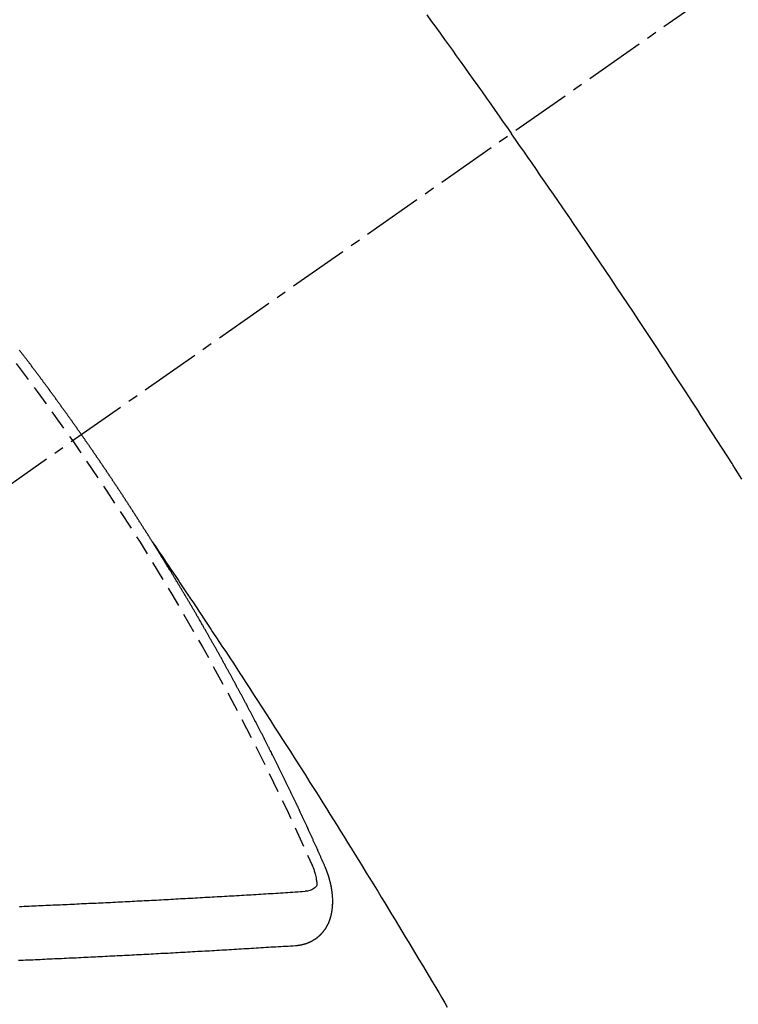
# Model space of a CAD drawing. Units: inches. Extents: x 0 to 26473, y -25 to 8845.
# Drawn here: x 15596 to 15605, y 6780 to 6793 of the extents above; entities that cross this region are included whole.
import ezdxf

# ---------------------------------------------------------------- set-up
doc = ezdxf.new("R2010")
doc.units = ezdxf.units.IN
doc.header["$MEASUREMENT"] = 0
doc.linetypes.add('CENTER2', pattern=[1.125, 0.75, -0.125, 0.125, -0.125])
doc.linetypes.add('HIDDEN', pattern=[0.375, 0.25, -0.125])
doc.layers.add('150-機器', color=8, linetype='Continuous')
doc.layers.add('160-文字', color=254, linetype='Continuous')
doc.styles.add('KH001', font='txt')
doc.dimstyles.new('KH1xx030', dxfattribs={"dimscale": 30, "dimtxt": 2, "dimasz": 0.6, "dimexe": 0.3, "dimexo": 1.2, "dimgap": 0.5, "dimtad": 3, "dimdec": 1, "dimdsep": 46, "dimlunit": 6, "dimtxsty": 'KH001', "dimblk": 'DOT', "dimcen": 1, "dimdle": 1, "dimclrd": 256, "dimclre": 256, "dimclrt": 256, "dimadec": 0, "dimazin": 0, "dimtfac": 1, "dimtdec": 1, "dimtix": 1, "dimtmove": 2, "dimatfit": 3, "dimldrblk": 'CLOSEDBLANK', "dimfxl": 1, "dimtolj": 1, "dimtzin": 0, "dimlwd": -1, "dimlwe": -1, "dimarcsym": 0})

# ---------------------------------------------------------------- blocks, each defined once
blk = doc.blocks.new('F402_H')
at = {"layer": '150-機器', "color": 13, "linetype": 'CENTER2'}
blk.add_line((0, 0), (244.018, -170.863), dxfattribs=at)
at = {"layer": '150-機器', "color": 13, "linetype": 'HIDDEN'}
for points in [[(213.676, -147.404), (213.621, -147.48), (213.566, -147.556), (213.511, -147.632), (213.457, -147.708), (213.408, -147.776), (213.359, -147.843), (213.311, -147.911), (213.262, -147.978), (213.208, -148.055), (213.153, -148.132), (213.099, -148.208), (213.044, -148.285), (212.99, -148.361), (212.936, -148.438), (212.882, -148.514), (212.828, -148.591), (212.777, -148.663), (212.726, -148.736), (212.675, -148.809), (212.624, -148.881)], [(209.759, -153.176), (209.809, -153.097), (209.859, -153.018), (209.864, -153.01), (209.87, -153.001), (209.875, -152.992), (209.881, -152.984), (209.942, -152.887), (210.004, -152.791), (210.066, -152.695), (210.128, -152.599), (210.173, -152.529), (210.218, -152.459), (210.263, -152.39), (210.308, -152.32), (210.381, -152.206), (210.455, -152.093), (210.529, -151.98), (210.603, -151.867), (210.654, -151.788), (210.706, -151.71), (210.757, -151.631), (210.808, -151.553), (210.866, -151.466), (210.923, -151.379), (210.98, -151.292), (211.038, -151.206), (211.107, -151.102), (211.177, -150.998), (211.246, -150.894), (211.316, -150.79), (211.385, -150.686), (211.455, -150.582), (211.525, -150.478), (211.595, -150.375), (211.648, -150.297), (211.701, -150.22), (211.754, -150.142), (211.806, -150.065), (211.853, -149.996), (211.9, -149.927), (211.947, -149.858), (211.994, -149.79), (212.047, -149.712), (212.101, -149.635), (212.154, -149.557), (212.207, -149.48), (212.261, -149.403), (212.314, -149.326), (212.367, -149.248), (212.421, -149.171), (212.472, -149.099), (212.522, -149.026), (212.573, -148.954), (212.624, -148.881)], [(217.087, -153.962), (217.091, -153.956), (217.095, -153.95), (217.097, -153.945), (217.101, -153.939), (217.105, -153.933), (217.109, -153.927), (217.112, -153.922), (217.116, -153.916), (217.119, -153.91), (217.123, -153.905), (217.127, -153.9), (217.13, -153.893), (217.133, -153.888), (217.137, -153.883), (217.14, -153.876), (217.144, -153.871), (217.148, -153.866), (217.151, -153.859), (217.155, -153.854), (217.159, -153.849), (217.162, -153.842), (217.166, -153.837), (217.169, -153.832), (217.172, -153.826), (217.176, -153.82), (217.18, -153.815), (217.183, -153.809), (217.187, -153.803), (217.19, -153.798), (217.194, -153.792), (217.198, -153.786), (217.201, -153.781), (217.204, -153.775), (217.208, -153.769), (217.212, -153.763), (217.215, -153.758), (217.219, -153.752), (217.223, -153.746), (217.226, -153.742), (217.229, -153.735), (217.233, -153.73), (217.237, -153.725), (217.24, -153.718), (217.244, -153.713), (217.248, -153.707), (217.252, -153.702), (217.255, -153.696), (217.259, -153.69), (217.262, -153.685), (217.265, -153.679), (217.269, -153.673), (217.273, -153.668), (217.277, -153.662), (217.28, -153.656), (217.283, -153.651), (217.287, -153.646), (217.291, -153.639), (217.295, -153.634), (217.298, -153.629), (217.302, -153.623), (217.305, -153.617), (217.309, -153.612), (217.313, -153.606), (217.317, -153.6), (217.319, -153.595), (217.323, -153.589), (217.327, -153.583), (217.331, -153.578), (217.334, -153.572), (217.338, -153.566), (217.342, -153.561), (217.345, -153.556), (217.349, -153.55), (217.353, -153.544), (217.357, -153.538), (217.36, -153.533), (217.363, -153.527), (217.367, -153.521), (217.371, -153.516), (217.375, -153.511), (217.378, -153.504), (217.381, -153.499), (217.385, -153.494), (217.389, -153.488), (217.392, -153.482), (217.396, -153.477), (217.4, -153.471), (217.404, -153.465), (217.407, -153.46), (217.41, -153.454), (217.414, -153.448), (217.418, -153.444), (217.422, -153.438), (217.425, -153.432), (217.429, -153.426), (217.433, -153.421), (217.437, -153.415), (217.441, -153.409), (217.443, -153.404), (217.447, -153.398), (217.451, -153.393), (217.455, -153.387), (217.459, -153.382), (217.462, -153.376), (217.466, -153.37), (217.469, -153.365), (217.473, -153.359), (217.477, -153.354), (217.48, -153.348), (217.484, -153.342), (217.488, -153.337), (217.492, -153.331), (217.495, -153.326), (217.499, -153.32), (217.503, -153.314), (217.506, -153.309), (217.51, -153.303), (217.514, -153.298), (217.518, -153.292), (217.521, -153.287), (217.525, -153.281), (217.529, -153.275), (217.532, -153.27), (217.536, -153.264), (217.539, -153.258), (217.543, -153.252), (217.547, -153.248), (217.551, -153.242), (217.555, -153.236), (217.558, -153.231), (217.561, -153.225), (217.565, -153.219), (217.569, -153.214), (217.573, -153.209), (217.577, -153.203), (217.581, -153.197), (217.584, -153.192), (217.587, -153.186), (217.591, -153.18), (217.595, -153.175), (217.599, -153.17), (217.603, -153.164), (217.607, -153.158), (217.609, -153.153), (217.613, -153.147), (217.617, -153.141), (217.621, -153.136), (217.625, -153.131), (217.629, -153.125), (217.633, -153.119), (217.636, -153.114), (217.639, -153.108), (217.643, -153.102), (217.647, -153.097), (217.651, -153.092), (217.655, -153.086), (217.659, -153.08), (217.662, -153.075), (217.666, -153.07), (217.67, -153.063), (217.673, -153.058), (217.677, -153.053), (217.681, -153.047), (217.685, -153.041), (217.688, -153.036), (217.692, -153.031), (217.696, -153.025), (217.7, -153.02), (217.703, -153.014), (217.707, -153.008), (217.711, -153.002), (217.714, -152.997), (217.719, -152.992), (217.723, -152.986), (217.726, -152.981), (217.73, -152.975), (217.734, -152.97), (217.737, -152.965), (217.741, -152.958), (217.745, -152.953), (217.749, -152.947), (217.752, -152.942), (217.756, -152.936), (217.76, -152.931), (217.763, -152.926), (217.767, -152.92), (217.771, -152.914), (217.775, -152.909), (217.779, -152.904), (217.783, -152.898), (217.786, -152.892), (217.79, -152.887), (217.794, -152.881), (217.798, -152.875), (217.802, -152.87), (217.805, -152.865), (217.809, -152.859), (217.813, -152.853), (217.816, -152.848), (217.82, -152.843), (217.824, -152.837), (217.828, -152.831), (217.832, -152.826), (217.836, -152.821), (217.84, -152.815), (217.843, -152.81), (217.847, -152.804), (217.85, -152.798), (217.854, -152.792), (217.858, -152.787), (217.862, -152.782), (217.866, -152.776), (217.869, -152.771), (217.873, -152.765), (217.877, -152.76), (217.881, -152.754), (217.885, -152.749), (217.889, -152.743), (217.893, -152.737), (217.897, -152.732), (217.9, -152.727), (217.904, -152.721), (217.908, -152.715), (217.912, -152.711), (217.916, -152.705), (217.92, -152.699), (217.924, -152.693), (217.927, -152.688), (217.931, -152.683), (217.935, -152.677), (217.939, -152.672), (217.943, -152.666), (217.947, -152.661), (217.951, -152.655), (217.954, -152.65), (217.958, -152.644), (217.962, -152.639), (217.965, -152.634), (217.969, -152.628), (217.973, -152.622), (217.977, -152.617), (217.981, -152.612), (217.985, -152.606), (217.989, -152.6), (217.992, -152.595), (217.996, -152.59), (218, -152.584), (218.004, -152.578), (218.008, -152.573), (218.012, -152.568), (218.016, -152.562), (218.019, -152.557), (218.023, -152.551), (218.027, -152.546), (218.031, -152.54), (218.035, -152.535), (218.039, -152.529), (218.043, -152.523), (218.046, -152.519), (218.05, -152.513), (218.054, -152.507), (218.058, -152.501), (218.062, -152.496), (218.066, -152.491), (218.07, -152.485), (218.073, -152.48), (218.077, -152.474), (218.081, -152.469), (218.085, -152.463), (218.088, -152.458), (218.092, -152.452), (218.097, -152.447), (218.101, -152.442), (218.105, -152.437), (218.109, -152.431), (218.113, -152.425), (218.116, -152.42), (218.12, -152.415), (218.124, -152.409), (218.128, -152.404), (218.132, -152.398), (218.136, -152.392), (218.14, -152.387), (218.143, -152.382), (218.147, -152.376), (218.151, -152.37), (218.154, -152.366), (218.158, -152.36), (218.163, -152.355), (218.167, -152.349), (218.171, -152.344), (218.175, -152.338), (218.179, -152.333), (218.182, -152.328), (218.186, -152.322), (218.19, -152.316), (218.194, -152.311), (218.198, -152.306), (218.202, -152.3), (218.206, -152.294), (218.21, -152.29), (218.214, -152.284), (218.218, -152.278), (218.222, -152.273), (218.225, -152.268), (218.229, -152.262), (218.233, -152.256), (218.237, -152.251), (218.241, -152.246), (218.245, -152.24), (218.25, -152.235), (218.253, -152.23), (218.257, -152.224), (218.261, -152.219), (218.264, -152.214), (218.268, -152.208), (218.272, -152.202), (218.277, -152.196), (218.28, -152.192), (218.285, -152.186), (218.289, -152.181), (218.292, -152.176), (218.296, -152.17), (218.3, -152.164), (218.304, -152.159), (218.308, -152.154), (218.312, -152.148), (218.316, -152.143), (218.32, -152.138), (218.324, -152.132), (218.328, -152.127), (218.331, -152.122), (218.335, -152.116), (218.339, -152.11), (218.344, -152.105), (218.348, -152.1), (218.352, -152.094), (218.356, -152.089), (218.359, -152.084), (218.363, -152.078), (218.367, -152.072), (218.372, -152.067), (218.375, -152.062), (218.379, -152.057), (218.383, -152.051), (218.387, -152.046), (218.391, -152.04), (218.395, -152.035), (218.4, -152.029), (218.403, -152.025), (218.407, -152.019), (218.411, -152.013), (218.414, -152.008), (218.418, -152.002), (218.423, -151.997), (218.427, -151.992), (218.431, -151.987), (218.435, -151.981), (218.439, -151.975), (218.443, -151.971), (218.447, -151.965), (218.451, -151.959), (218.454, -151.955), (218.458, -151.949), (218.462, -151.943), (218.467, -151.938), (218.471, -151.933), (218.475, -151.927), (218.479, -151.922), (218.482, -151.917), (218.487, -151.912), (218.491, -151.906), (218.495, -151.9), (218.498, -151.895), (218.502, -151.89), (218.507, -151.884), (218.511, -151.88), (218.515, -151.874), (218.519, -151.868), (218.523, -151.862), (218.527, -151.858), (218.531, -151.852), (218.535, -151.847), (218.538, -151.842), (218.542, -151.836), (218.547, -151.831), (218.551, -151.826), (218.555, -151.82), (218.559, -151.814), (218.563, -151.809), (218.567, -151.804), (218.571, -151.799), (218.575, -151.793), (218.578, -151.788), (218.583, -151.783), (218.587, -151.777), (218.591, -151.772), (218.595, -151.767), (218.599, -151.761), (218.603, -151.756), (218.607, -151.751), (218.611, -151.745), (218.616, -151.74), (218.619, -151.735), (218.623, -151.729), (218.627, -151.724), (218.632, -151.718), (218.635, -151.714), (218.639, -151.708), (218.643, -151.702), (218.648, -151.698), (218.652, -151.692), (218.656, -151.686), (218.659, -151.681), (218.664, -151.676), (218.668, -151.671), (218.672, -151.665), (218.675, -151.66), (218.68, -151.655), (218.684, -151.649), (218.688, -151.644), (218.692, -151.638), (218.696, -151.633), (218.7, -151.628), (218.704, -151.623), (218.709, -151.618), (218.712, -151.613), (218.716, -151.607), (218.72, -151.601), (218.725, -151.596), (218.728, -151.591), (218.732, -151.585), (218.737, -151.58), (218.741, -151.575)], [(217.091, -153.956), (217.048, -154.02), (217.004, -154.085), (216.961, -154.149), (216.918, -154.213), (216.888, -154.257), (216.859, -154.301), (216.829, -154.345), (216.8, -154.389), (216.783, -154.414), (216.766, -154.439), (216.749, -154.465), (216.732, -154.49), (216.715, -154.515), (216.698, -154.54), (216.681, -154.565), (216.664, -154.59), (216.651, -154.609), (216.639, -154.628), (216.626, -154.646), (216.614, -154.665), (216.588, -154.703), (216.563, -154.741), (216.538, -154.779), (216.512, -154.817), (216.5, -154.836), (216.487, -154.855), (216.474, -154.874), (216.462, -154.893), (216.445, -154.918), (216.428, -154.943), (216.412, -154.968), (216.395, -154.993), (216.378, -155.019), (216.362, -155.044), (216.345, -155.07), (216.328, -155.095), (216.291, -155.152), (216.253, -155.209), (216.216, -155.265), (216.178, -155.322), (216.149, -155.366), (216.12, -155.411), (216.091, -155.455), (216.062, -155.499), (216.041, -155.532), (216.02, -155.564), (215.998, -155.597), (215.977, -155.629), (215.928, -155.704), (215.879, -155.779), (215.83, -155.854), (215.782, -155.93), (215.728, -156.012), (215.675, -156.095), (215.622, -156.178), (215.569, -156.26), (215.52, -156.337), (215.471, -156.413), (215.422, -156.489), (215.373, -156.565), (215.312, -156.661), (215.251, -156.756), (215.19, -156.852), (215.13, -156.948), (215.09, -157.012), (215.049, -157.075), (215.009, -157.139), (214.969, -157.203), (214.925, -157.273), (214.881, -157.344), (214.837, -157.414), (214.793, -157.484), (214.749, -157.554), (214.706, -157.625), (214.662, -157.695), (214.618, -157.766), (214.571, -157.842), (214.523, -157.919), (214.476, -157.996), (214.429, -158.073), (214.393, -158.13), (214.358, -158.188), (214.322, -158.245), (214.287, -158.303), (214.244, -158.374), (214.2, -158.444), (214.157, -158.515), (214.115, -158.586), (214.072, -158.656), (214.029, -158.727), (213.986, -158.797), (213.944, -158.868), (213.901, -158.938), (213.859, -159.009), (213.816, -159.08), (213.774, -159.15), (213.731, -159.221), (213.689, -159.292), (213.647, -159.363), (213.605, -159.434), (213.566, -159.498), (213.528, -159.563), (213.49, -159.627), (213.452, -159.691), (213.422, -159.743)], [(214.943, -157.995), (214.948, -157.985), (214.951, -157.977), (214.955, -157.968), (214.958, -157.96), (214.962, -157.952), (214.967, -157.943), (214.97, -157.934), (214.974, -157.926), (214.977, -157.917), (214.981, -157.909), (214.985, -157.9), (214.989, -157.891), (214.993, -157.883), (214.996, -157.874), (215, -157.866), (215.004, -157.857), (215.008, -157.849), (215.011, -157.84), (215.015, -157.832), (215.019, -157.822), (215.023, -157.814), (215.027, -157.806), (215.03, -157.797), (215.034, -157.789), (215.039, -157.78), (215.042, -157.772), (215.046, -157.763), (215.049, -157.755), (215.053, -157.745), (215.058, -157.737), (215.061, -157.729), (215.065, -157.72), (215.068, -157.712), (215.073, -157.703), (215.077, -157.695), (215.08, -157.686), (215.084, -157.678), (215.089, -157.669), (215.092, -157.66), (215.096, -157.652), (215.1, -157.644), (215.104, -157.635), (215.108, -157.626), (215.111, -157.618), (215.116, -157.61), (215.12, -157.601), (215.123, -157.592), (215.127, -157.584), (215.132, -157.575), (215.135, -157.566), (215.139, -157.558), (215.143, -157.55), (215.147, -157.541), (215.15, -157.532), (215.155, -157.524), (215.158, -157.516), (215.162, -157.506), (215.167, -157.498), (215.17, -157.49), (215.174, -157.481), (215.179, -157.473), (215.182, -157.464), (215.186, -157.456), (215.191, -157.447), (215.194, -157.438), (215.198, -157.43), (215.203, -157.421), (215.206, -157.413), (215.21, -157.404), (215.214, -157.396), (215.218, -157.387), (215.222, -157.378), (215.226, -157.371), (215.23, -157.361), (215.234, -157.353), (215.238, -157.345), (215.242, -157.335), (215.246, -157.328), (215.25, -157.319), (215.253, -157.311), (215.258, -157.302), (215.262, -157.293), (215.266, -157.285), (215.27, -157.276), (215.274, -157.268), (215.278, -157.26), (215.282, -157.25), (215.286, -157.242), (215.29, -157.234), (215.294, -157.225), (215.298, -157.217), (215.302, -157.208), (215.307, -157.199), (215.31, -157.191), (215.315, -157.183), (215.319, -157.174), (215.322, -157.165), (215.326, -157.157), (215.331, -157.148), (215.335, -157.14), (215.338, -157.132), (215.343, -157.123), (215.347, -157.114), (215.35, -157.106), (215.355, -157.097), (215.359, -157.089), (215.363, -157.081), (215.367, -157.071), (215.371, -157.063), (215.375, -157.055), (215.38, -157.046), (215.383, -157.038), (215.388, -157.029), (215.392, -157.02), (215.396, -157.013), (215.4, -157.003), (215.405, -156.995), (215.408, -156.987), (215.413, -156.978), (215.417, -156.97), (215.421, -156.962), (215.425, -156.952), (215.429, -156.944), (215.433, -156.935), (215.438, -156.927), (215.441, -156.919), (215.446, -156.91), (215.45, -156.901), (215.454, -156.893), (215.458, -156.884), (215.462, -156.876), (215.466, -156.867), (215.471, -156.859), (215.474, -156.851), (215.479, -156.842), (215.483, -156.833), (215.488, -156.825), (215.491, -156.816), (215.495, -156.808), (215.5, -156.799), (215.504, -156.791), (215.509, -156.782), (215.512, -156.774), (215.517, -156.766), (215.521, -156.756), (215.525, -156.748), (215.529, -156.739), (215.533, -156.731), (215.538, -156.723), (215.542, -156.714), (215.546, -156.706), (215.55, -156.697), (215.555, -156.689), (215.559, -156.681), (215.563, -156.672), (215.567, -156.664), (215.571, -156.654), (215.576, -156.646), (215.58, -156.638), (215.584, -156.629), (215.589, -156.621), (215.593, -156.612), (215.597, -156.604), (215.602, -156.595), (215.605, -156.587), (215.61, -156.579), (215.614, -156.57), (215.618, -156.562), (215.623, -156.553), (215.627, -156.544), (215.631, -156.536), (215.636, -156.528), (215.639, -156.519), (215.644, -156.51), (215.649, -156.503), (215.653, -156.493), (215.657, -156.485), (215.662, -156.477), (215.665, -156.468), (215.67, -156.459), (215.675, -156.451), (215.678, -156.443), (215.683, -156.434), (215.687, -156.426), (215.691, -156.417), (215.696, -156.409), (215.701, -156.4), (215.704, -156.392), (215.709, -156.383), (215.713, -156.375), (215.718, -156.366), (215.722, -156.358), (215.726, -156.35), (215.73, -156.341), (215.735, -156.333), (215.74, -156.324), (215.744, -156.316), (215.748, -156.307), (215.752, -156.299), (215.757, -156.29), (215.761, -156.282), (215.766, -156.273), (215.77, -156.265), (215.775, -156.256), (215.778, -156.248), (215.783, -156.239), (215.788, -156.231), (215.792, -156.223), (215.796, -156.214), (215.8, -156.206), (215.805, -156.197), (215.81, -156.189), (215.814, -156.18), (215.818, -156.172), (215.823, -156.163), (215.827, -156.155), (215.831, -156.146), (215.836, -156.138), (215.841, -156.129), (215.845, -156.121), (215.849, -156.112), (215.853, -156.104), (215.858, -156.095), (215.863, -156.087), (215.867, -156.079), (215.871, -156.07), (215.876, -156.061), (215.88, -156.054), (215.885, -156.045), (215.889, -156.037), (215.893, -156.028), (215.898, -156.02), (215.903, -156.011), (215.907, -156.003), (215.912, -155.994), (215.915, -155.986), (215.92, -155.977), (215.925, -155.969), (215.93, -155.96), (215.934, -155.952), (215.939, -155.944), (215.942, -155.935), (215.947, -155.926), (215.952, -155.918), (215.957, -155.91), (215.961, -155.902), (215.966, -155.893), (215.97, -155.884), (215.974, -155.876), (215.979, -155.867), (215.983, -155.859), (215.988, -155.85), (215.993, -155.842), (215.998, -155.834), (216.002, -155.826), (216.006, -155.817), (216.01, -155.809), (216.015, -155.8), (216.02, -155.792), (216.024, -155.783), (216.029, -155.775), (216.034, -155.767), (216.038, -155.759), (216.043, -155.75), (216.047, -155.741), (216.051, -155.733), (216.056, -155.724), (216.061, -155.716), (216.065, -155.707), (216.07, -155.699), (216.075, -155.691), (216.079, -155.683), (216.084, -155.674), (216.088, -155.666), (216.093, -155.657), (216.098, -155.648), (216.102, -155.64), (216.106, -155.631), (216.111, -155.623), (216.116, -155.615), (216.12, -155.607), (216.125, -155.598), (216.129, -155.59), (216.134, -155.581), (216.139, -155.572), (216.143, -155.565), (216.148, -155.556), (216.153, -155.548), (216.158, -155.539), (216.162, -155.531), (216.167, -155.522), (216.171, -155.515), (216.176, -155.506), (216.181, -155.497), (216.185, -155.489), (216.19, -155.48), (216.194, -155.472), (216.199, -155.464), (216.204, -155.456), (216.209, -155.447), (216.214, -155.438), (216.218, -155.43), (216.223, -155.422), (216.227, -155.414), (216.232, -155.405), (216.236, -155.397), (216.241, -155.388), (216.246, -155.38), (216.25, -155.372), (216.255, -155.363), (216.26, -155.355), (216.265, -155.346), (216.269, -155.338), (216.274, -155.33), (216.279, -155.321), (216.283, -155.313), (216.288, -155.304), (216.292, -155.296), (216.297, -155.287), (216.302, -155.279), (216.306, -155.271), (216.312, -155.263), (216.317, -155.255), (216.321, -155.246), (216.326, -155.237), (216.331, -155.229), (216.336, -155.221), (216.34, -155.213), (216.345, -155.204), (216.35, -155.195), (216.354, -155.187), (216.359, -155.179), (216.363, -155.171), (216.369, -155.162), (216.374, -155.154), (216.378, -155.146), (216.383, -155.137), (216.387, -155.129), (216.392, -155.12), (216.397, -155.112), (216.402, -155.104), (216.406, -155.095), (216.412, -155.088), (216.417, -155.079), (216.421, -155.07), (216.426, -155.062), (216.431, -155.053), (216.435, -155.046), (216.44, -155.037), (216.446, -155.029), (216.45, -155.021), (216.455, -155.012), (216.46, -155.003), (216.464, -154.995), (216.469, -154.987), (216.473, -154.979), (216.479, -154.97), (216.484, -154.962), (216.488, -154.954), (216.493, -154.945), (216.498, -154.937), (216.502, -154.928), (216.508, -154.92), (216.512, -154.912), (216.517, -154.904), (216.522, -154.895), (216.527, -154.887), (216.532, -154.879), (216.537, -154.871), (216.542, -154.862), (216.546, -154.853), (216.551, -154.845), (216.557, -154.837), (216.561, -154.828), (216.566, -154.82), (216.571, -154.812), (216.576, -154.804), (216.581, -154.796), (216.586, -154.787), (216.59, -154.779), (216.595, -154.77), (216.601, -154.762), (216.605, -154.754), (216.61, -154.745), (216.615, -154.737), (216.62, -154.729), (216.625, -154.721), (216.63, -154.712), (216.634, -154.704), (216.64, -154.696), (216.644, -154.688), (216.649, -154.679), (216.654, -154.67), (216.659, -154.663), (216.664, -154.654), (216.669, -154.645), (216.674, -154.638), (216.679, -154.629), (216.684, -154.621), (216.688, -154.613), (216.694, -154.605), (216.699, -154.596), (216.703, -154.588), (216.709, -154.58), (216.714, -154.571), (216.718, -154.563), (216.723, -154.554), (216.728, -154.547), (216.733, -154.538), (216.738, -154.529), (216.743, -154.522), (216.748, -154.513), (216.753, -154.505), (216.758, -154.497), (216.763, -154.489), (216.768, -154.48), (216.773, -154.472), (216.778, -154.464), (216.783, -154.455), (216.788, -154.448), (216.793, -154.439), (216.798, -154.43), (216.803, -154.423), (216.808, -154.414), (216.813, -154.405), (216.818, -154.398), (216.823, -154.389), (216.828, -154.381), (216.833, -154.373), (216.838, -154.364), (216.843, -154.356), (216.848, -154.348), (216.853, -154.34), (216.858, -154.331), (216.863, -154.323), (216.868, -154.315), (216.873, -154.307), (216.878, -154.299), (216.883, -154.29), (216.888, -154.282), (216.893, -154.274), (216.898, -154.266), (216.904, -154.257), (216.908, -154.25), (216.913, -154.241), (216.919, -154.233), (216.923, -154.225), (216.929, -154.216), (216.934, -154.208), (216.94, -154.2), (216.944, -154.192), (216.949, -154.183), (216.955, -154.175), (216.959, -154.167), (216.965, -154.159), (216.97, -154.15), (216.975, -154.143), (216.98, -154.134), (216.985, -154.126), (216.99, -154.118), (216.995, -154.11), (217, -154.101), (217.005, -154.093), (217.01, -154.085), (217.015, -154.076), (217.02, -154.069), (217.025, -154.06), (217.031, -154.052), (217.036, -154.043), (217.041, -154.036), (217.046, -154.027), (217.052, -154.019), (217.056, -154.011), (217.062, -154.003), (217.067, -153.994), (217.072, -153.987), (217.077, -153.978), (217.082, -153.97), (217.087, -153.962)], [(215.31, -158.977), (215.308, -158.977), (215.306, -158.976), (215.303, -158.976), (215.301, -158.976), (215.298, -158.976), (215.295, -158.975), (215.293, -158.975), (215.291, -158.975), (215.288, -158.975), (215.286, -158.975), (215.284, -158.974), (215.281, -158.974), (215.279, -158.973), (215.276, -158.973), (215.274, -158.973), (215.271, -158.973), (215.269, -158.973), (215.266, -158.972), (215.264, -158.971), (215.262, -158.971), (215.26, -158.971), (215.257, -158.971), (215.255, -158.97), (215.252, -158.969), (215.249, -158.97), (215.247, -158.969), (215.245, -158.969), (215.243, -158.969), (215.24, -158.968), (215.237, -158.968), (215.235, -158.967), (215.233, -158.967), (215.231, -158.966), (215.229, -158.965), (215.226, -158.965), (215.224, -158.964), (215.222, -158.964), (215.22, -158.964), (215.217, -158.963), (215.214, -158.962), (215.213, -158.961), (215.211, -158.961), (215.208, -158.961), (215.205, -158.96), (215.203, -158.959), (215.201, -158.958), (215.199, -158.958), (215.197, -158.958), (215.194, -158.957), (215.192, -158.955), (215.19, -158.955), (215.188, -158.955), (215.185, -158.954), (215.183, -158.953), (215.181, -158.952), (215.179, -158.952), (215.176, -158.95), (215.174, -158.95), (215.173, -158.949), (215.17, -158.949), (215.167, -158.948), (215.166, -158.947), (215.164, -158.946), (215.162, -158.945), (215.159, -158.944), (215.157, -158.944), (215.155, -158.943), (215.153, -158.942), (215.15, -158.941), (215.148, -158.94), (215.147, -158.939), (215.144, -158.939), (215.142, -158.937), (215.14, -158.937), (215.138, -158.936), (215.136, -158.935), (215.133, -158.934), (215.132, -158.933), (215.13, -158.932), (215.128, -158.931), (215.125, -158.93), (215.123, -158.929), (215.122, -158.928), (215.119, -158.928), (215.117, -158.926), (215.115, -158.925), (215.113, -158.924), (215.111, -158.923), (215.109, -158.921), (215.107, -158.921), (215.105, -158.92), (215.104, -158.919), (215.101, -158.917), (215.099, -158.917), (215.097, -158.916), (215.096, -158.915), (215.093, -158.913), (215.091, -158.912), (215.089, -158.911), (215.088, -158.91), (215.085, -158.908), (215.084, -158.907), (215.082, -158.906), (215.08, -158.906), (215.077, -158.904), (215.076, -158.903), (215.074, -158.902), (215.072, -158.901), (215.07, -158.899), (215.068, -158.898), (215.067, -158.897), (215.064, -158.895), (215.063, -158.894), (215.061, -158.893), (215.059, -158.892), (215.057, -158.89), (215.055, -158.889), (215.054, -158.888), (215.052, -158.886), (215.05, -158.885), (215.048, -158.884), (215.046, -158.882), (215.045, -158.881), (215.042, -158.88), (215.041, -158.878), (215.039, -158.877), (215.037, -158.876), (215.035, -158.874), (215.034, -158.872), (215.032, -158.871), (215.031, -158.87), (215.028, -158.868), (215.026, -158.867), (215.025, -158.865), (215.024, -158.864), (215.021, -158.862), (215.02, -158.861), (215.018, -158.86), (215.017, -158.858), (215.015, -158.856), (215.013, -158.855), (215.011, -158.854), (215.01, -158.852), (215.008, -158.851), (215.006, -158.849), (215.005, -158.847), (215.003, -158.846), (215.001, -158.845), (215, -158.843), (214.998, -158.841), (214.997, -158.84), (214.995, -158.838), (214.993, -158.837), (214.992, -158.835), (214.99, -158.834), (214.989, -158.832), (214.987, -158.83), (214.986, -158.828), (214.984, -158.827), (214.983, -158.826), (214.981, -158.823), (214.979, -158.822), (214.978, -158.82), (214.976, -158.819), (214.975, -158.817), (214.973, -158.814), (214.972, -158.813), (214.971, -158.811), (214.969, -158.81), (214.967, -158.808), (214.966, -158.806), (214.965, -158.804), (214.963, -158.802), (214.962, -158.801), (214.96, -158.799), (214.959, -158.797), (214.957, -158.796), (214.956, -158.794), (214.955, -158.792), (214.953, -158.79), (214.952, -158.788), (214.951, -158.786), (214.949, -158.784), (214.948, -158.783), (214.947, -158.781), (214.945, -158.779), (214.944, -158.777), (214.942, -158.775), (214.941, -158.773), (214.94, -158.772), (214.938, -158.769), (214.937, -158.767), (214.936, -158.765), (214.934, -158.764), (214.933, -158.762), (214.932, -158.76), (214.93, -158.757), (214.929, -158.755), (214.928, -158.754), (214.927, -158.752), (214.926, -158.75), (214.925, -158.748), (214.924, -158.746), (214.922, -158.743), (214.921, -158.741), (214.92, -158.739), (214.919, -158.737), (214.918, -158.735), (214.917, -158.733), (214.916, -158.731), (214.915, -158.729), (214.913, -158.727), (214.912, -158.725), (214.911, -158.723), (214.91, -158.721), (214.909, -158.719), (214.908, -158.717), (214.907, -158.714), (214.906, -158.712), (214.905, -158.71), (214.904, -158.708), (214.902, -158.706), (214.901, -158.704), (214.9, -158.701), (214.899, -158.699), (214.898, -158.697), (214.897, -158.695), (214.897, -158.692), (214.896, -158.691), (214.895, -158.689), (214.894, -158.687), (214.893, -158.684), (214.892, -158.682), (214.891, -158.68), (214.891, -158.677), (214.889, -158.675), (214.888, -158.673), (214.887, -158.67), (214.886, -158.668), (214.886, -158.665), (214.884, -158.663), (214.883, -158.661), (214.883, -158.658), (214.882, -158.656), (214.881, -158.654), (214.88, -158.652), (214.88, -158.649), (214.879, -158.647), (214.878, -158.644), (214.877, -158.642), (214.877, -158.639), (214.876, -158.638), (214.875, -158.635), (214.874, -158.633), (214.874, -158.631), (214.873, -158.629), (214.873, -158.626), (214.872, -158.624), (214.871, -158.621), (214.871, -158.618), (214.87, -158.616), (214.869, -158.614), (214.869, -158.611), (214.868, -158.609), (214.867, -158.606), (214.867, -158.603), (214.866, -158.601), (214.865, -158.599), (214.865, -158.596), (214.864, -158.594), (214.864, -158.592), (214.863, -158.589), (214.863, -158.586), (214.862, -158.584), (214.861, -158.581), (214.861, -158.579), (214.86, -158.576), (214.859, -158.574), (214.86, -158.572), (214.859, -158.569), (214.859, -158.566), (214.858, -158.563), (214.858, -158.56), (214.857, -158.558), (214.856, -158.556), (214.857, -158.554), (214.856, -158.551), (214.856, -158.548), (214.855, -158.545), (214.855, -158.542), (214.854, -158.54), (214.854, -158.537), (214.854, -158.535), (214.853, -158.532), (214.853, -158.529), (214.852, -158.526), (214.853, -158.524), (214.852, -158.521), (214.852, -158.519), (214.851, -158.516), (214.852, -158.514), (214.851, -158.511), (214.851, -158.508), (214.85, -158.505), (214.85, -158.503), (214.85, -158.5), (214.85, -158.497), (214.849, -158.495), (214.849, -158.492), (214.849, -158.49), (214.848, -158.487), (214.849, -158.485), (214.849, -158.481), (214.848, -158.478), (214.848, -158.476), (214.848, -158.473), (214.848, -158.471), (214.847, -158.468), (214.848, -158.465), (214.848, -158.462), (214.847, -158.459), (214.847, -158.457), (214.847, -158.454), (214.847, -158.451), (214.847, -158.448), (214.847, -158.446), (214.846, -158.443), (214.847, -158.44), (214.847, -158.437), (214.847, -158.435), (214.847, -158.432), (214.847, -158.428), (214.847, -158.426), (214.846, -158.424), (214.847, -158.42), (214.847, -158.418), (214.846, -158.415), (214.847, -158.412), (214.847, -158.409), (214.847, -158.407), (214.847, -158.403), (214.848, -158.401), (214.847, -158.398), (214.847, -158.395), (214.847, -158.393), (214.848, -158.389), (214.848, -158.387), (214.847, -158.384), (214.848, -158.381), (214.848, -158.378), (214.849, -158.375), (214.848, -158.372), (214.849, -158.369), (214.849, -158.367), (214.85, -158.364), (214.849, -158.361), (214.85, -158.358), (214.849, -158.355), (214.85, -158.352), (214.851, -158.35), (214.851, -158.346), (214.851, -158.344), (214.851, -158.34), (214.851, -158.338), (214.852, -158.335), (214.852, -158.332), (214.852, -158.329), (214.853, -158.326), (214.853, -158.324), (214.853, -158.32), (214.854, -158.318), (214.854, -158.314), (214.854, -158.312), (214.855, -158.309), (214.855, -158.305), (214.855, -158.303), (214.856, -158.3), (214.856, -158.296), (214.857, -158.294), (214.858, -158.291), (214.858, -158.288), (214.858, -158.285), (214.859, -158.282), (214.859, -158.279), (214.859, -158.277), (214.86, -158.274), (214.86, -158.27), (214.861, -158.268), (214.861, -158.265), (214.862, -158.262), (214.862, -158.258), (214.863, -158.256), (214.864, -158.253), (214.864, -158.249), (214.865, -158.246), (214.865, -158.244), (214.866, -158.241), (214.867, -158.238), (214.867, -158.234), (214.868, -158.231), (214.868, -158.229), (214.869, -158.226), (214.869, -158.223), (214.87, -158.22), (214.871, -158.217), (214.871, -158.214), (214.872, -158.211), (214.873, -158.208), (214.873, -158.205), (214.874, -158.202), (214.875, -158.199), (214.876, -158.196), (214.876, -158.193), (214.877, -158.19), (214.878, -158.187), (214.878, -158.184), (214.879, -158.181), (214.88, -158.178), (214.881, -158.175), (214.882, -158.172), (214.882, -158.169), (214.883, -158.166), (214.884, -158.163), (214.885, -158.16), (214.886, -158.157), (214.886, -158.154), (214.887, -158.151), (214.888, -158.148), (214.889, -158.145), (214.89, -158.142), (214.891, -158.139), (214.891, -158.136), (214.892, -158.133), (214.893, -158.13), (214.895, -158.127), (214.895, -158.124), (214.896, -158.121), (214.897, -158.118), (214.898, -158.115), (214.899, -158.112), (214.9, -158.109), (214.901, -158.106), (214.902, -158.103), (214.903, -158.1), (214.903, -158.097), (214.905, -158.093), (214.906, -158.09), (214.907, -158.087), (214.908, -158.085), (214.909, -158.082), (214.91, -158.079), (214.911, -158.076), (214.912, -158.073), (214.913, -158.069), (214.915, -158.067), (214.916, -158.063), (214.917, -158.06), (214.918, -158.057), (214.919, -158.054), (214.921, -158.052), (214.921, -158.049), (214.922, -158.046), (214.924, -158.042), (214.926, -158.039), (214.926, -158.036), (214.927, -158.033), (214.928, -158.03), (214.93, -158.028), (214.931, -158.024), (214.932, -158.021), (214.933, -158.018), (214.935, -158.015), (214.936, -158.012), (214.937, -158.009), (214.938, -158.006), (214.94, -158.003), (214.941, -158), (214.942, -157.997), (214.943, -157.995)], [(215.106, -157.969), (215.098, -157.988), (215.091, -158.008), (215.083, -158.028), (215.076, -158.049), (215.072, -158.061), (215.068, -158.074), (215.064, -158.087), (215.061, -158.1), (215.057, -158.119), (215.054, -158.137), (215.051, -158.157), (215.048, -158.176), (215.045, -158.189), (215.043, -158.201), (215.043, -158.213), (215.044, -158.225), (215.049, -158.238), (215.058, -158.249), (215.068, -158.26), (215.08, -158.269), (215.106, -158.283), (215.133, -158.293), (215.162, -158.299), (215.191, -158.303)], [(218.743, -158.492), (218.714, -158.491), (218.684, -158.489), (218.654, -158.488), (218.624, -158.486), (218.595, -158.485), (218.565, -158.484), (218.536, -158.483), (218.506, -158.481), (218.476, -158.48), (218.446, -158.478), (218.416, -158.477), (218.387, -158.476), (218.357, -158.475), (218.327, -158.473), (218.297, -158.472), (218.268, -158.47), (218.238, -158.469), (218.208, -158.467), (218.178, -158.466), (218.149, -158.465), (218.118, -158.463), (218.089, -158.462), (218.059, -158.461), (218.03, -158.459), (217.999, -158.458), (217.97, -158.456), (217.94, -158.455), (217.91, -158.453), (217.88, -158.452), (217.85, -158.45), (217.819, -158.45), (217.79, -158.449), (217.759, -158.447), (217.73, -158.446), (217.7, -158.444), (217.67, -158.443), (217.64, -158.441), (217.61, -158.44), (217.58, -158.438), (217.55, -158.437), (217.52, -158.435), (217.49, -158.434), (217.46, -158.432), (217.43, -158.431), (217.4, -158.429), (217.37, -158.428), (217.341, -158.426), (217.31, -158.425), (217.281, -158.423), (217.25, -158.421), (217.22, -158.42), (217.19, -158.418), (217.16, -158.417), (217.13, -158.415), (217.1, -158.414), (217.069, -158.412), (217.04, -158.411), (217.009, -158.409), (216.98, -158.408), (216.949, -158.406), (216.919, -158.404), (216.889, -158.403), (216.859, -158.401), (216.829, -158.399), (216.799, -158.398), (216.769, -158.396), (216.738, -158.394), (216.708, -158.392), (216.678, -158.391), (216.648, -158.389), (216.618, -158.388), (216.587, -158.386), (216.558, -158.385), (216.527, -158.383), (216.497, -158.381), (216.466, -158.379), (216.436, -158.377), (216.406, -158.376), (216.376, -158.374), (216.346, -158.373), (216.315, -158.371), (216.285, -158.369), (216.254, -158.367), (216.225, -158.366), (216.194, -158.364), (216.164, -158.362), (216.134, -158.361), (216.103, -158.359), (216.073, -158.357), (216.043, -158.355), (216.012, -158.353), (215.982, -158.352), (215.951, -158.35), (215.921, -158.348), (215.891, -158.347), (215.861, -158.345), (215.831, -158.343), (215.8, -158.341), (215.77, -158.339), (215.739, -158.338), (215.709, -158.336), (215.679, -158.334), (215.648, -158.332), (215.617, -158.33), (215.587, -158.328), (215.556, -158.326), (215.526, -158.324), (215.495, -158.323), (215.465, -158.321), (215.435, -158.319), (215.404, -158.317), (215.374, -158.315), (215.344, -158.313), (215.314, -158.311), (215.282, -158.309), (215.252, -158.307), (215.222, -158.305), (215.191, -158.303)], [(218.755, -159.16), (218.726, -159.159), (218.696, -159.158), (218.667, -159.156), (218.636, -159.155), (218.606, -159.154), (218.576, -159.153), (218.546, -159.151), (218.516, -159.15), (218.487, -159.149), (218.457, -159.147), (218.427, -159.146), (218.397, -159.144), (218.367, -159.143), (218.337, -159.141), (218.308, -159.14), (218.277, -159.138), (218.247, -159.138), (218.218, -159.137), (218.187, -159.135), (218.158, -159.134), (218.127, -159.132), (218.098, -159.131), (218.068, -159.129), (218.038, -159.128), (218.008, -159.126), (217.978, -159.125), (217.948, -159.123), (217.918, -159.122), (217.888, -159.12), (217.857, -159.119), (217.828, -159.118), (217.797, -159.116), (217.768, -159.115), (217.737, -159.113), (217.708, -159.112), (217.677, -159.11), (217.648, -159.109), (217.617, -159.107), (217.587, -159.105), (217.557, -159.104), (217.527, -159.102), (217.497, -159.101), (217.467, -159.099), (217.437, -159.098), (217.407, -159.097), (217.376, -159.095), (217.346, -159.094), (217.316, -159.092), (217.286, -159.09), (217.255, -159.089), (217.226, -159.087), (217.195, -159.086), (217.165, -159.084), (217.135, -159.083), (217.105, -159.081), (217.075, -159.079), (217.044, -159.077), (217.015, -159.076), (216.984, -159.074), (216.954, -159.072), (216.923, -159.071), (216.893, -159.07), (216.863, -159.068), (216.833, -159.067), (216.802, -159.065), (216.772, -159.063), (216.741, -159.061), (216.712, -159.06), (216.681, -159.058), (216.651, -159.056), (216.621, -159.055), (216.59, -159.053), (216.56, -159.051), (216.529, -159.049), (216.499, -159.047), (216.469, -159.046), (216.439, -159.044), (216.409, -159.042), (216.378, -159.041), (216.348, -159.039), (216.317, -159.038), (216.286, -159.036), (216.256, -159.034), (216.226, -159.032), (216.195, -159.031), (216.165, -159.029), (216.135, -159.027), (216.104, -159.025), (216.074, -159.023), (216.043, -159.022), (216.013, -159.02), (215.983, -159.018), (215.952, -159.016), (215.922, -159.014), (215.891, -159.012), (215.86, -159.01), (215.83, -159.009), (215.799, -159.007), (215.769, -159.005), (215.739, -159.003), (215.708, -159.001), (215.678, -158.999), (215.647, -158.997), (215.616, -158.995), (215.585, -158.994), (215.555, -158.993), (215.524, -158.991), (215.494, -158.989), (215.463, -158.987), (215.432, -158.985), (215.402, -158.983), (215.372, -158.981), (215.34, -158.979), (215.31, -158.977)]]:
    blk.add_lwpolyline(points, dxfattribs=at)
blk.add_arc((243.713, -170.649), 31.291, 133.8895, 156.1104, dxfattribs=at)
blk = doc.blocks.new('_ClosedBlank')
at = {"color": 0, "linetype": 'ByBlock', "lineweight": -2}
for p, q in [((-1, 0.16667), (0, 0)), ((-1, 0.16667), (-1, -0.16667)), ((0, 0), (-1, -0.16667))]:
    blk.add_line(p, q, dxfattribs=at)
blk = doc.blocks.new('_Dot')
at = {"color": 0, "linetype": 'ByBlock', "lineweight": -2}
blk.add_line((-0.5, 0), (-1, 0), dxfattribs=at)
at = {"color": 0, "linetype": 'ByBlock', "const_width": 0.5}
blk.add_lwpolyline([(-0.25, 0, 1), (0.25, 0, 1)], format="xyb", close=True, dxfattribs=at)

msp = doc.modelspace()

# ---------------------------------------------------------------- block references
at = {"layer": '150-機器', "xscale": -1}
msp.add_blockref('F402_H', (15814.717, 6940.134), dxfattribs=at)

# ---------------------------------------------------------------- leaders
at = {"layer": '160-文字', "annotation_type": 0, "has_hookline": 1, "hookline_direction": 1}
for points, text_width in [([(15694.724, 6947.323), (15141.76, 6392.75), (15141.16, 6392.75)], 963.959), ([(16017.276, 6918.728), (15735.21, 5365.898), (15734.61, 5365.898)], 1266.091)]:
    msp.add_leader(points, dimstyle='KH1xx030', override={"dimgap": 0.5, "dimtad": 1}, dxfattribs=dict(at, text_width=text_width))
at = {"layer": '160-文字'}
msp.add_leader([(15934.724, 6939.942), (15159.16, 6392.75)], dimstyle='KH1xx030', override={"dimgap": 0.5, "dimtad": 1}, dxfattribs=at)

doc.saveas('drawing.dxf')
